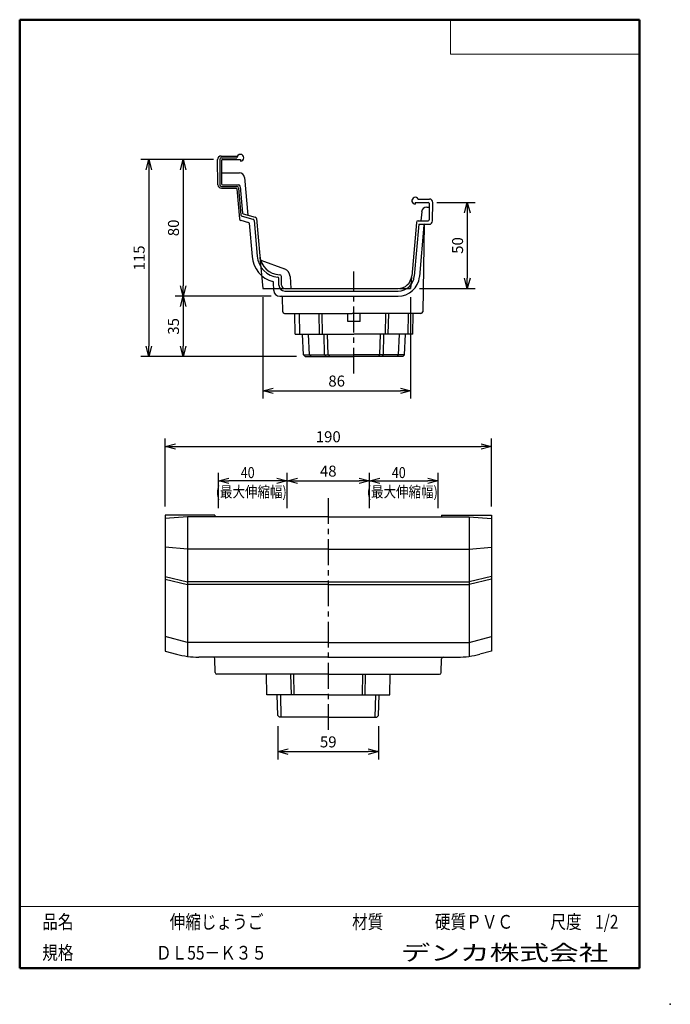
# Model space of a CAD drawing. Units: millimetres. Extents: x -85 to 105, y -148 to 138.
import ezdxf

# ---------------------------------------------------------------- set-up
doc = ezdxf.new("R2010")
doc.units = ezdxf.units.MM
doc.linetypes.add('CENTER', pattern=[12, 7.5, -1.5, 1.5, -1.5])
doc.layers.add('VIEW0001', color=7, linetype='Continuous')
doc.styles.get("Standard").update_dxf_attribs({"font": 'ROMANS', "bigfont": 'BIGFONT'})
doc.dimstyles.new('ISO-25', dxfattribs={"dimtxt": 2.5, "dimasz": 2.5, "dimexe": 1.25, "dimexo": 0.625, "dimtad": 1, "dimtxsty": 'Standard', "dimcen": 2.5, "dimadec": 0, "dimazin": 0, "dimtfac": 1, "dimtmove": 0, "dimatfit": 3, "dimfxl": 0, "dimarcsym": 0})

# ---------------------------------------------------------------- blocks, each defined once
blk = doc.blocks.new('_OPEN30')
at = {"color": 0, "linetype": 'ByBlock', "lineweight": -2}
for p, q in [((-1, 0.267949), (0, 0)), ((0, 0), (-1, -0.267949)), ((0, 0), (-1, 0))]:
    blk.add_line(p, q, dxfattribs=at)
blk = doc.blocks.new('*D88')
at = {"color": 0, "lineweight": -2}
for p, q in [((-36.88, 94.32), (-36.88, 60.52)), ((-11.3, 57.52), (-39.17, 57.52))]:
    blk.add_line(p, q, dxfattribs=at)
at = {"layer": 'Defpoints', "color": 0}
for p in [(-25.47, 97.32), (-36.88, 57.52), (-8.76, 57.52)]:
    blk.add_point(p, dxfattribs=at)
at = {"color": 0, "lineweight": -2, "xscale": 3, "yscale": 3, "zscale": 3}
for p, rotation in [((-36.88, 97.32), 90.00000000000001), ((-36.88, 57.52), 270)]:
    blk.add_blockref('_OPEN30', p, dxfattribs=dict(at, rotation=rotation))
at = {"color": 1, "insert": (-39.29, 77.42), "char_height": 3.2, "attachment_point": 5, "rotation": 90}
blk.add_mtext('80', dxfattribs=at)
blk = doc.blocks.new('*D89')
at = {"color": 0, "lineweight": -2}
for p, q in [((-9.31, -67.52), (-9.31, -77.27)), ((20.04, -67.52), (20.04, -77.27)), ((-6.31, -74.98), (17.04, -74.98))]:
    blk.add_line(p, q, dxfattribs=at)
at = {"layer": 'Defpoints', "color": 0}
for p in [(-9.31, -64.98), (20.04, -64.98), (20.04, -74.98)]:
    blk.add_point(p, dxfattribs=at)
at = {"color": 0, "lineweight": -2, "xscale": 3, "yscale": 3, "zscale": 3, "rotation": 180}
blk.add_blockref('_OPEN30', (-9.31, -74.98), dxfattribs=at)
at = {"color": 0, "lineweight": -2, "xscale": 3, "yscale": 3, "zscale": 3}
blk.add_blockref('_OPEN30', (20.04, -74.98), dxfattribs=at)
at = {"color": 1, "insert": (5.37, -72.56), "char_height": 3.2, "attachment_point": 5}
blk.add_mtext('59', dxfattribs=at)
blk = doc.blocks.new('*D90')
at = {"color": 0, "lineweight": -2}
for p, q in [((-28.01, 97.32), (-49.17, 97.32)), ((-46.88, 94.32), (-46.88, 43.02)), ((-3.87, 40.02), (-49.17, 40.02))]:
    blk.add_line(p, q, dxfattribs=at)
at = {"layer": 'Defpoints', "color": 0}
for p in [(-25.47, 97.32), (-46.88, 40.02), (-1.33, 40.02)]:
    blk.add_point(p, dxfattribs=at)
at = {"color": 0, "lineweight": -2, "xscale": 3, "yscale": 3, "zscale": 3}
for p, rotation in [((-46.88, 97.32), 90.00000000000001), ((-46.88, 40.02), 270)]:
    blk.add_blockref('_OPEN30', p, dxfattribs=dict(at, rotation=rotation))
at = {"color": 1, "insert": (-49.29, 68.67), "char_height": 3.2, "attachment_point": 5, "rotation": 90}
blk.add_mtext('115', dxfattribs=at)
blk = doc.blocks.new('*D91')
at = {"color": 0, "lineweight": -2}
for p, q in [((37.02, 84.82), (48.15, 84.82)), ((45.86, 81.82), (45.86, 62.77)), ((31.91, 59.77), (48.15, 59.77))]:
    blk.add_line(p, q, dxfattribs=at)
at = {"layer": 'Defpoints', "color": 0}
for p in [(34.48, 84.82), (29.37, 59.77), (45.86, 59.77)]:
    blk.add_point(p, dxfattribs=at)
at = {"color": 0, "lineweight": -2, "xscale": 3, "yscale": 3, "zscale": 3}
for p, rotation in [((45.86, 84.82), 90.00000000000001), ((45.86, 59.77), 270)]:
    blk.add_blockref('_OPEN30', p, dxfattribs=dict(at, rotation=rotation))
at = {"color": 1, "insert": (43.45, 72.3), "char_height": 3.2, "attachment_point": 5, "rotation": 90}
blk.add_mtext('50', dxfattribs=at)
blk = doc.blocks.new('*D92')
at = {"color": 0, "lineweight": -2}
for p, q in [((-13.72, 57.23), (-13.72, 27.73)), ((29.37, 57.23), (29.37, 27.73)), ((-10.72, 30.02), (26.37, 30.02))]:
    blk.add_line(p, q, dxfattribs=at)
at = {"layer": 'Defpoints', "color": 0}
for p in [(-13.72, 59.77), (29.37, 59.77), (29.37, 30.02)]:
    blk.add_point(p, dxfattribs=at)
at = {"color": 0, "lineweight": -2, "xscale": 3, "yscale": 3, "zscale": 3}
for p, rotation in [((-13.72, 30.02), 180), ((29.37, 30.02), 360)]:
    blk.add_blockref('_OPEN30', p, dxfattribs=dict(at, rotation=rotation))
at = {"color": 1, "insert": (7.82, 32.44), "char_height": 3.2, "attachment_point": 5}
blk.add_mtext('86', dxfattribs=at)
blk = doc.blocks.new('*D93')
at = {"color": 0, "lineweight": -2}
blk.add_line((-36.88, 54.52), (-36.88, 43.02), dxfattribs=at)
at = {"layer": 'Defpoints', "color": 0}
for p in [(-34.7, 57.52), (-43.18, 40.02), (-36.88, 40.02)]:
    blk.add_point(p, dxfattribs=at)
at = {"color": 0, "lineweight": -2, "xscale": 3, "yscale": 3, "zscale": 3}
for p, rotation in [((-36.88, 57.52), 90.00000000000001), ((-36.88, 40.02), 270)]:
    blk.add_blockref('_OPEN30', p, dxfattribs=dict(at, rotation=rotation))
at = {"color": 1, "insert": (-39.29, 48.77), "char_height": 3.2, "attachment_point": 5, "rotation": 90}
blk.add_mtext('35', dxfattribs=at)
blk = doc.blocks.new('*D94')
at = {"color": 0, "lineweight": -2}
for p, q in [((-26.63, -4.14), (-26.63, 6.11)), ((-6.63, -4.14), (-6.63, 6.11)), ((-9.63, 3.82), (-23.63, 3.82))]:
    blk.add_line(p, q, dxfattribs=at)
at = {"layer": 'Defpoints', "color": 0}
for p in [(-26.63, 3.82), (-26.63, -6.68), (-6.63, -6.68)]:
    blk.add_point(p, dxfattribs=at)
at = {"color": 0, "lineweight": -2, "xscale": 3, "yscale": 3, "zscale": 3, "rotation": 180}
blk.add_blockref('_OPEN30', (-26.63, 3.82), dxfattribs=at)
at = {"color": 0, "lineweight": -2, "xscale": 3, "yscale": 3, "zscale": 3}
blk.add_blockref('_OPEN30', (-6.63, 3.82), dxfattribs=at)
at = {"color": 1, "char_height": 3.2, "attachment_point": 7}
for s, insert in [('\\W0.833333;\u3000\u300040', (-27.38, 4.62)), ('\\W0.833333;(最大伸縮幅)', (-27.38, -0.98))]:
    blk.add_mtext(s, dxfattribs=dict(at, insert=insert))
blk = doc.blocks.new('*D95')
at = {"color": 0, "lineweight": -2}
for p, q in [((17.37, -4.14), (17.37, 6.11)), ((37.37, -4.14), (37.37, 6.11)), ((20.37, 3.82), (34.37, 3.82))]:
    blk.add_line(p, q, dxfattribs=at)
at = {"layer": 'Defpoints', "color": 0}
for p in [(37.37, 3.82), (17.37, -6.68), (37.37, -6.68)]:
    blk.add_point(p, dxfattribs=at)
at = {"color": 0, "lineweight": -2, "xscale": 3, "yscale": 3, "zscale": 3}
for p, rotation in [((17.37, 3.82), 180), ((37.37, 3.82), 360)]:
    blk.add_blockref('_OPEN30', p, dxfattribs=dict(at, rotation=rotation))
at = {"color": 1, "char_height": 3.2, "attachment_point": 7}
for s, insert in [('\\W0.833333;\u3000\u300040', (16.62, 4.62)), ('\\W0.833333;(最大伸縮幅)', (16.62, -0.98))]:
    blk.add_mtext(s, dxfattribs=dict(at, insert=insert))
blk = doc.blocks.new('*D96')
at = {"color": 0, "lineweight": -2}
for p, q in [((-42.13, -3.64), (-42.13, 16.11)), ((52.87, -3.64), (52.87, 16.11)), ((-39.13, 13.82), (49.87, 13.82))]:
    blk.add_line(p, q, dxfattribs=at)
at = {"layer": 'Defpoints', "color": 0}
for p in [(52.87, 13.82), (-42.13, -6.18), (52.87, -6.18)]:
    blk.add_point(p, dxfattribs=at)
at = {"color": 0, "lineweight": -2, "xscale": 3, "yscale": 3, "zscale": 3}
for p, rotation in [((-42.13, 13.82), 180), ((52.87, 13.82), 360)]:
    blk.add_blockref('_OPEN30', p, dxfattribs=dict(at, rotation=rotation))
at = {"color": 1, "insert": (5.37, 16.23), "char_height": 3.2, "attachment_point": 5}
blk.add_mtext('190', dxfattribs=at)
blk = doc.blocks.new('*D97')
at = {"color": 0, "lineweight": -2}
blk.add_line((-3.63, 3.82), (14.37, 3.82), dxfattribs=at)
at = {"layer": 'Defpoints', "color": 0}
for p in [(17.37, 3.82), (-6.63, -6.68), (17.37, -6.68)]:
    blk.add_point(p, dxfattribs=at)
at = {"color": 0, "lineweight": -2, "xscale": 3, "yscale": 3, "zscale": 3}
for p, rotation in [((-6.63, 3.82), 180), ((17.37, 3.82), 360)]:
    blk.add_blockref('_OPEN30', p, dxfattribs=dict(at, rotation=rotation))
at = {"color": 1, "insert": (5.37, 6.23), "char_height": 3.2, "attachment_point": 5}
blk.add_mtext('48', dxfattribs=at)

msp = doc.modelspace()

# ---------------------------------------------------------------- linework, layer by layer
at = {"color": 7, "linetype": 'Continuous'}
for p, q in [((-25.86, 98.32), (-21.08, 98.32)), ((-25.72, 97.82), (-21.22, 97.82)), ((-26.74, 89.95), (-26.86, 97.3)), ((-26.22, 97.32), (-26.22, 89.97)), ((-25.72, 97.07), (-25.72, 90.22)), ((-25.47, 97.32), (-20.22, 97.32)), ((-20.22, 97.32), (-20.22, 96.82)), ((-25.72, 93.47), (-20.51, 93.47)), ((-19.01, 92.1), (-18.05, 81.14)), ((-25.74, 88.97), (-21.48, 88.97)), ((-25.72, 89.47), (-21.25, 89.47)), ((-25.47, 89.97), (-20.79, 89.97)), ((-20.75, 89.01), (-20.07, 81.25)), ((-20.29, 89.51), (-19.61, 81.73)), ((-21.23, 88.74), (-20.47, 80.06)), ((30.73, 84.82), (34.48, 84.82)), ((30.73, 84.82), (30.73, 84.32)), ((31.6, 85.82), (34.84, 85.82)), ((34.07, 83.47), (34.73, 83.47)), ((34.73, 84.57), (34.73, 79.72)), ((35.75, 79.45), (35.84, 84.8)), ((-19.7, 80.81), (-16.57, 79.97)), ((-19.43, 81.51), (-15.87, 80.56)), ((32.58, 82.1), (32.35, 79.47)), ((-20.1, 79.62), (-17.83, 79.01)), ((-17.65, 78.79), (-16.8, 69.05)), ((-16.21, 79.53), (-15.3, 69.18)), ((-15.5, 80.12), (-14.55, 69.25)), ((31.05, 79.01), (29.69, 63.42)), ((31.76, 78.47), (30.43, 63.36)), ((31.55, 79.47), (34.48, 79.47)), ((31.76, 78.47), (34.75, 78.47)), ((33.24, 78.24), (31.93, 63.23)), ((33.33, 78.47), (32.88, 53.01)), ((-14.53, 68.93), (-13.72, 59.77)), ((-14.31, 68), (-7.38, 65.48)), ((-8.25, 60.75), (-8.29, 63.28)), ((-5.74, 63.26), (-5.56, 59.77)), ((29.66, 63.06), (29.37, 59.77)), ((-10.51, 59.24), (-10.55, 61.57)), ((-9.01, 60.74), (-9.04, 62.81)), ((-13.72, 59.77), (-7.44, 59.77)), ((-8.76, 57.52), (25.7, 57.52)), ((-7.26, 59.02), (25.7, 59.02)), ((-7.25, 59.77), (25.7, 59.77)), ((26.11, 59.77), (29.37, 59.77)), ((-7.9, 53.01), (-7.97, 57.27)), ((-7.4, 52.52), (12.37, 52.52)), ((-4.28, 46.52), (-4.38, 52.52)), ((-2.88, 46.52), (-2.98, 52.52)), ((2.87, 46.52), (2.77, 52.52)), ((3.68, 46.52), (3.58, 52.52)), ((11.12, 50.17), (11.12, 52.52)), ((32.38, 52.52), (12.37, 52.52)), ((14.62, 50.17), (14.62, 52.52)), ((22.05, 46.52), (22.16, 52.52)), ((22.86, 46.52), (22.97, 52.52)), ((28.61, 46.52), (28.72, 52.52)), ((30.01, 46.52), (30.12, 52.52)), ((14.62, 50.17), (11.12, 50.17)), ((-4.28, 46.52), (12.87, 46.52)), ((-1.83, 40.52), (-2.11, 46.52)), ((-0.08, 40.52), (-0.36, 46.52)), ((4.3, 40.52), (4.14, 46.52)), ((5.31, 40.52), (5.15, 46.52)), ((30.01, 46.52), (12.87, 46.52)), ((20.42, 40.52), (20.58, 46.52)), ((21.43, 40.52), (21.59, 46.52)), ((25.82, 40.52), (26.09, 46.52)), ((27.57, 40.52), (27.84, 46.52)), ((-1.33, 40.02), (-1.83, 40.52)), ((-1.81, 40.52), (12.87, 40.52)), ((0.42, 40.02), (-0.08, 40.52)), ((4.8, 40.02), (4.3, 40.52)), ((5.81, 40.02), (5.31, 40.52)), ((27.54, 40.52), (12.87, 40.52)), ((19.92, 40.02), (20.42, 40.52)), ((20.93, 40.02), (21.43, 40.52)), ((25.32, 40.02), (25.82, 40.52)), ((27.07, 40.02), (27.57, 40.52)), ((-1.33, 40.02), (12.87, 40.02)), ((27.07, 40.02), (12.87, 40.02)), ((-42.13, -6.18), (-42.13, -45.73)), ((-27.63, -6.18), (-42.13, -6.18)), ((-35.63, -6.68), (-42.13, -7.18)), ((-35.63, -6.68), (-35.63, -47.26)), ((5.37, -6.68), (-35.63, -6.68)), ((-27.63, -6.18), (-27.63, -6.68)), ((5.37, -6.68), (46.37, -6.68)), ((38.37, -6.18), (38.37, -6.68)), ((38.37, -6.18), (52.87, -6.18)), ((46.37, -6.68), (46.37, -47.26)), ((46.37, -6.68), (52.87, -7.18)), ((52.87, -6.18), (52.87, -45.73)), ((-35.63, -16.03), (-42.13, -15.53)), ((5.37, -16.03), (-35.63, -16.03)), ((5.37, -16.03), (46.37, -16.03)), ((46.37, -16.03), (52.87, -15.53)), ((-42.13, -24.05), (-35.63, -25.55)), ((-42.13, -24.8), (-35.63, -26.3)), ((5.37, -25.55), (-35.63, -25.55)), ((5.37, -25.55), (46.37, -25.55)), ((52.87, -24.05), (46.37, -25.55)), ((52.87, -24.8), (46.37, -26.3)), ((5.37, -26.3), (-35.63, -26.3)), ((5.37, -26.3), (46.37, -26.3)), ((-35.63, -43.26), (-42.13, -41.51)), ((46.37, -43.26), (52.87, -41.51)), ((-42.13, -45.73), (-38.83, -46.62)), ((5.37, -43.26), (-35.63, -43.26)), ((5.37, -43.26), (46.37, -43.26)), ((52.87, -45.73), (49.56, -46.62)), ((5.37, -47.48), (-32.33, -47.48)), ((-27.55, -51.99), (-27.62, -47.97)), ((5.37, -47.48), (43.06, -47.48)), ((38.29, -51.99), (38.36, -47.97)), ((5.37, -52.48), (-27.05, -52.48)), ((-12.53, -58.48), (-12.63, -52.48)), ((-5.38, -58.48), (-5.48, -52.48)), ((-4.57, -58.48), (-4.67, -52.48)), ((5.37, -52.48), (37.79, -52.48)), ((15.3, -58.48), (15.41, -52.48)), ((16.11, -58.48), (16.22, -52.48)), ((23.26, -58.48), (23.37, -52.48)), ((5.37, -58.48), (-12.53, -58.48)), ((-9.32, -64.48), (-9.46, -58.48)), ((-8.31, -64.98), (-8.46, -58.48)), ((5.37, -58.48), (23.26, -58.48)), ((19.04, -64.98), (19.2, -58.48)), ((20.05, -64.48), (20.2, -58.48)), ((-8.82, -64.98), (-9.32, -64.48)), ((5.37, -64.98), (-8.82, -64.98)), ((5.37, -64.98), (19.55, -64.98)), ((19.55, -64.98), (20.05, -64.48))]:
    msp.add_line(p, q, dxfattribs=at)
at = {"color": 7, "linetype": 'CENTER'}
for p, q in [((12.87, 35.02), (12.87, 64.77)), ((5.37, -1.18), (5.37, -69.98))]:
    msp.add_line(p, q, dxfattribs=at)
at = {"color": 7, "linetype": 'Continuous'}
for centre, radius, start, end in [((-25.86, 97.32), 1, 90, 181), ((-25.72, 97.32), 0.5, 90, 180), ((-20.22, 97.82), 1, 0, 180), ((-20.22, 97.82), 1, 270, 360), ((-25.47, 97.07), 0.25, 90, 180), ((-20.51, 91.97), 1.5, 5, 90), ((-25.74, 89.97), 1, 181, 270), ((-25.72, 89.97), 0.5, 180, 270), ((-25.47, 90.22), 0.25, 180, 270), ((-21.48, 88.72), 0.25, 5.0001, 90), ((-21.25, 88.97), 0.5, 5, 90), ((-20.79, 89.47), 0.5, 5, 90), ((30.73, 85.32), 1, 29.9999, 270), ((34.07, 81.97), 1.5, 90, 175.0001), ((34.48, 84.57), 0.25, 0, 90), ((34.84, 84.82), 1, 359, 90), ((-19.57, 81.29), 0.5, 185, 255), ((-19.36, 81.75), 0.25, 185.0001, 255), ((-16, 80.07), 0.5, 5, 75), ((-19.97, 80.1), 0.5, 185, 254.9999), ((-17.9, 78.77), 0.25, 5.0001, 74.9984), ((-16.7, 79.49), 0.5, 5, 75), ((31.55, 78.97), 0.5, 90, 175.0001), ((33.49, 78.22), 0.25, 90, 175.0001), ((34.48, 79.72), 0.25, 270, 360), ((34.75, 79.47), 1, 270, 359), ((-8.58, 69.77), 8.25, 185, 254.8407), ((-8.58, 69.77), 6.75, 185, 264.1106), ((-8.58, 69.77), 6, 185, 268.119), ((-9.29, 62.81), 0.25, 1.0002, 84.1113), ((-8.79, 63.27), 0.5, 1.0002, 88.1191), ((-8.24, 63.13), 2.5, 3, 70), ((25.7, 63.77), 4, 270, 355), ((25.7, 63.77), 4.75, 270, 355), ((25.7, 63.77), 6.25, 270, 355), ((-10.8, 61.57), 0.25, 1.0002, 74.8407), ((-7.26, 60.77), 1.75, 181.0002, 270), ((-7.25, 60.77), 1, 181.0002, 270), ((-8.76, 59.27), 1.75, 181.0002, 270), ((-8.22, 57.27), 0.25, 1.0002, 90), ((-7.4, 53.02), 0.5, 181, 270), ((32.38, 53.02), 0.5, 270, 359), ((-32.33, -22.48), 25, 254.9315, 269.9999), ((-28.12, -47.98), 0.5, 0.9999, 90), ((38.86, -47.98), 0.5, 90, 179.0001), ((43.06, -22.48), 25, 270.0001, 285.0685), ((-27.05, -51.98), 0.5, 181, 270), ((37.79, -51.98), 0.5, 270, 359)]:
    msp.add_arc(centre, radius, start, end, dxfattribs=at)
at = {"layer": 'VIEW0001', "color": 7, "linetype": 'Continuous', "lineweight": 50}
for p, q in [((-84.5, 138), (96, 138)), ((-84.5, 138), (-84.5, -138)), ((96, 138), (96, -138)), ((-84.5, -138), (96, -138))]:
    msp.add_line(p, q, dxfattribs=at)
at = {"layer": 'VIEW0001', "color": 7, "linetype": 'Continuous', "lineweight": 20}
for p, q in [((41, 138), (41, 128)), ((41, 128), (96, 128)), ((-84.5, -120), (96, -120))]:
    msp.add_line(p, q, dxfattribs=at)
at = {"layer": 'VIEW0001', "color": 7, "linetype": 'Continuous'}
for points in [[(-64.5, -138, 0.001, 0.001, 0), (-64.5, -120, 0.001, 0.001, 0)], [(5.75, -138, 0.001, 0.001, 0), (5.75, -120, 0.001, 0.001, 0)], [(25.75, -129, 0.001, 0.001, 0), (25.75, -120, 0.001, 0.001, 0)], [(66, -129, 0.001, 0.001, 0), (66, -120, 0.001, 0.001, 0)], [(81, -129, 0.001, 0.001, 0), (81, -120, 0.001, 0.001, 0)], [(96, -129, 0.001, 0.001, 0), (-84.5, -129, 0.001, 0.001, 0)]]:
    msp.add_lwpolyline(points, format="xyseb", dxfattribs=at)
at = {"layer": 'VIEW0001', "color": 7}
msp.add_point((105, -148.5), dxfattribs=at)

# ---------------------------------------------------------------- texts
at = {"layer": 'VIEW0001', "color": 1, "attachment_point": 7}
for s, insert, char_height in [('{\\W0.833333;品名}', (-77.93, -126.5), 4), ('{\\W0.833333;伸縮じょうご}', (-40.8, -126.5), 4), ('{\\W0.833333;材質}', (12.32, -126.5), 4), ('{\\W0.833333;硬質ＰＶＣ}', (36.45, -126.5), 4), ('{\\W0.833333;尺度}', (70.07, -126.5), 4), ('{\\W0.833333;1/2}', (83.07, -126.5), 4), ('{\\W0.833333;規格}', (-77.93, -135.5), 4), ('{\\W0.833333;ＤＬ55－Ｋ３５}', (-44.8, -135.5), 4), ('{\\W1.40741;デンカ株式会社}', (26.47, -135.75), 4.5)]:
    msp.add_mtext(s, dxfattribs=dict(at, insert=insert, char_height=char_height))

# ---------------------------------------------------------------- dimensions: what is measured, and where the dimension line sits
at = {"color": 7}
for base, p1, p2, angle, text, override, picture, middle in [((-46.88, 40.02), (-25.47, 97.32), (-1.33, 40.02), 90, '115', {"dimtxt": 3.2, "dimasz": 3, "dimexe": 2.286, "dimexo": 2.54, "dimgap": 0.8, "dimtad": 1, "dimtih": 0, "dimtoh": 0, "dimdec": 0, "dimdsep": 46, "dimblk1": 'OPEN30', "dimblk2": 'OPEN30', "dimsah": 1, "dimse1": 0, "dimse2": 0, "dimclrt": 1, "dimtmove": 0}, '*D90', (-46.88, 68.67)), ((-36.88, 57.52), (-25.47, 97.32), (-8.76, 57.52), 90, '80', {"dimtxt": 3.2, "dimasz": 3, "dimexe": 2.286, "dimexo": 2.54, "dimgap": 0.8, "dimtad": 1, "dimtih": 0, "dimtoh": 0, "dimdec": 0, "dimdsep": 46, "dimblk1": 'OPEN30', "dimblk2": 'OPEN30', "dimsah": 1, "dimse1": 1, "dimse2": 0, "dimclrt": 1, "dimtmove": 0}, '*D88', (-36.88, 77.42)), ((45.86, 59.77), (34.48, 84.82), (29.37, 59.77), 90, '50', {"dimtxt": 3.2, "dimasz": 3, "dimexe": 2.286, "dimexo": 2.54, "dimgap": 0.8, "dimtad": 1, "dimtih": 0, "dimtoh": 0, "dimdec": 0, "dimdsep": 46, "dimblk1": 'OPEN30', "dimblk2": 'OPEN30', "dimsah": 1, "dimse1": 0, "dimse2": 0, "dimclrt": 1, "dimtmove": 0}, '*D91', (45.86, 72.3)), ((-36.88, 40.02), (-34.7, 57.52), (-43.18, 40.02), 90, '35', {"dimtxt": 3.2, "dimasz": 3, "dimexe": 2.286, "dimexo": 2.54, "dimgap": 0.8, "dimtad": 1, "dimtih": 0, "dimtoh": 0, "dimdec": 0, "dimdsep": 46, "dimblk1": 'OPEN30', "dimblk2": 'OPEN30', "dimsah": 1, "dimse1": 1, "dimse2": 1, "dimclrt": 1, "dimtmove": 0}, '*D93', (-36.88, 48.77)), ((29.37, 30.02), (-13.72, 59.77), (29.37, 59.77), 180, '86', {"dimtxt": 3.2, "dimasz": 3, "dimexe": 2.286, "dimexo": 2.54, "dimgap": 0.8, "dimtad": 1, "dimtih": 0, "dimtoh": 0, "dimdec": 0, "dimdsep": 46, "dimblk1": 'OPEN30', "dimblk2": 'OPEN30', "dimsah": 1, "dimse1": 0, "dimse2": 0, "dimclrt": 1, "dimtmove": 0}, '*D92', (7.82, 30.02)), ((52.87, 13.82), (-42.13, -6.18), (52.87, -6.18), 180, '190', {"dimtxt": 3.2, "dimasz": 3, "dimexe": 2.286, "dimexo": 2.54, "dimgap": 0.8, "dimtad": 1, "dimtih": 0, "dimtoh": 0, "dimdec": 0, "dimdsep": 46, "dimblk1": 'OPEN30', "dimblk2": 'OPEN30', "dimsah": 1, "dimse1": 0, "dimse2": 0, "dimclrt": 1, "dimtmove": 0}, '*D96', (5.37, 13.82)), ((37.37, 3.82), (17.37, -6.68), (37.37, -6.68), 180, '\u3000\u3000４０\\P（最大伸縮幅）', {"dimtxt": 3.2, "dimasz": 3, "dimexe": 2.286, "dimexo": 2.54, "dimgap": 0.8, "dimtad": 1, "dimtih": 0, "dimtoh": 0, "dimdec": 0, "dimdsep": 46, "dimblk1": 'OPEN30', "dimblk2": 'OPEN30', "dimsah": 1, "dimse1": 0, "dimse2": 0, "dimclrt": 1, "dimtmove": 0}, '*D95', (27.37, 3.82)), ((17.37, 3.82), (-6.63, -6.68), (17.37, -6.68), 180, '48', {"dimtxt": 3.2, "dimasz": 3, "dimexe": 2.286, "dimexo": 2.54, "dimgap": 0.8, "dimtad": 1, "dimtih": 0, "dimtoh": 0, "dimdec": 0, "dimdsep": 46, "dimblk1": 'OPEN30', "dimblk2": 'OPEN30', "dimsah": 1, "dimse1": 1, "dimse2": 1, "dimclrt": 1, "dimtmove": 0}, '*D97', (5.37, 3.82)), ((20.04, -74.98), (-9.31, -64.98), (20.04, -64.98), 180, '59', {"dimtxt": 3.2, "dimasz": 3, "dimexe": 2.286, "dimexo": 2.54, "dimgap": 0.8, "dimtad": 1, "dimtih": 0, "dimtoh": 0, "dimdec": 0, "dimdsep": 46, "dimblk1": 'OPEN30', "dimblk2": 'OPEN30', "dimsah": 1, "dimse1": 0, "dimse2": 0, "dimclrt": 1, "dimtmove": 0}, '*D89', (5.37, -74.98))]:
    dim = msp.add_linear_dim(base=base, p1=p1, p2=p2, angle=angle, text=text, dimstyle='ISO-25', override=override, dxfattribs=at)
    dim.commit()
    dim.dimension.update_dxf_attribs({"geometry": picture, "text_midpoint": middle, "dimtype": 160})
dim = msp.add_linear_dim(base=(-26.63, 3.82), p1=(-6.63, -6.68), p2=(-26.63, -6.68), text='\u3000\u3000４０\\P（最大伸縮幅）', dimstyle='ISO-25', override={"dimtxt": 3.2, "dimasz": 3, "dimexe": 2.286, "dimexo": 2.54, "dimgap": 0.8, "dimtad": 1, "dimtih": 0, "dimtoh": 0, "dimdec": 0, "dimdsep": 46, "dimblk1": 'OPEN30', "dimblk2": 'OPEN30', "dimsah": 1, "dimse1": 0, "dimse2": 0, "dimclrt": 1, "dimtmove": 0}, dxfattribs=at)
dim.commit()
dim.dimension.update_dxf_attribs({"geometry": '*D94', "text_midpoint": (-16.63, 3.82), "dimtype": 160})

doc.saveas('drawing.dxf')
